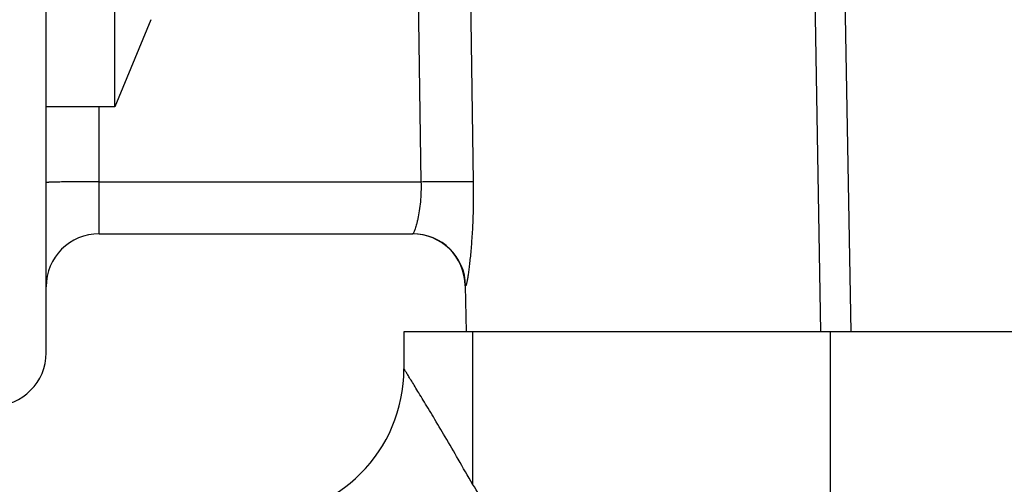
# Model space of a CAD drawing. Units: inches. Extents: x 0 to 34, y -0.1 to 22.
# Drawn here: x 13 to 14, y 11.6 to 12 of the extents above; entities that cross this region are included whole.
import ezdxf

# ---------------------------------------------------------------- set-up
doc = ezdxf.new("R2010")
doc.units = ezdxf.units.IN
doc.header["$LTSCALE"] = 1.87
doc.header["$MEASUREMENT"] = 0
doc.layers.get('0').update_dxf_attribs({"linetype": 'CONTINUOUS'})
doc.layers.add('02___PRT_ALL_AXES', color=7, linetype='CONTINUOUS')

msp = doc.modelspace()

# ---------------------------------------------------------------- linework, layer by layer
at = {"color": 7, "linetype": 'Continuous'}
for p, q in [((13.06362, 11.71488), (13.06362, 13.41959)), ((13.80644, 12.71888), (13.82362, 11.73488)), ((13.79546, 11.73488), (13.77906, 12.70773)), ((13.41437, 12.10044), (13.4177, 11.87641)), ((13.46383, 12.09203), (13.46707, 11.87641)), ((13.11362, 11.82728), (13.11362, 11.94704)), ((13.11362, 11.87641), (13.4177, 11.87641)), ((13.11362, 11.82728), (13.4099, 11.82728)), ((13.45987, 11.77816), (13.45947, 11.77816)), ((14.92097, 11.73488), (13.40162, 11.73488)), ((13.46641, 11.73488), (13.46641, 11.59084)), ((13.80445, 11.11396), (13.80445, 11.73488))]:
    msp.add_line(p, q, dxfattribs=at)
for centre, radius, start, end in [((13.11362, 11.77728), 0.05, 90, 180), ((13.40948, 11.77728), 0.05, 1, 90), ((13.40989, 11.7773), 0.04999, 0.98366, 89.98439), ((13.01362, 11.71488), 0.05, 270, 360), ((13.26162, 11.69988), 0.14, 270, 360)]:
    msp.add_arc(centre, radius, start, end, dxfattribs=at)
for points, knots in [([(13.11362, 11.87641), (13.11037, 11.87641), (13.10399, 11.8764), (13.09473, 11.87635), (13.0874, 11.87629), (13.082, 11.87622), (13.07838, 11.87616), (13.07509, 11.8761), (13.07218, 11.87603), (13.06966, 11.87596), (13.06783, 11.87589), (13.06658, 11.87584), (13.06581, 11.8758), (13.06516, 11.87575), (13.06462, 11.87571), (13.0642, 11.87567), (13.06389, 11.87563), (13.06373, 11.8756), (13.06362, 11.87556), (13.06362, 11.87554)], [0, 0, 0, 0, 0.194557, 0.382429, 0.555276, 0.634023, 0.706658, 0.77247, 0.830885, 0.881362, 0.923363, 0.941025, 0.956411, 0.9695, 0.980272, 0.988706, 0.994788, 0.998516, 1, 1, 1, 1]), ([(13.4177, 11.87641), (13.41779, 11.87318), (13.41779, 11.86685), (13.41722, 11.85769), (13.4162, 11.84929), (13.41506, 11.84294), (13.41406, 11.83847), (13.41333, 11.83563), (13.41262, 11.83318), (13.41196, 11.83114), (13.41135, 11.82953), (13.41081, 11.82835), (13.4104, 11.82766), (13.4101, 11.82735), (13.40996, 11.82728), (13.4099, 11.82728)], [0, 0, 0, 0, 0.1926, 0.3774, 0.547372, 0.696803, 0.762188, 0.820583, 0.871448, 0.914296, 0.948722, 0.974373, 0.991169, 0.996424, 1, 1, 1, 1]), ([(13.4177, 11.87641), (13.42346, 11.8765), (13.43189, 11.8766), (13.44271, 11.87667), (13.44982, 11.87669), (13.45593, 11.87668), (13.46085, 11.87663), (13.46414, 11.87656), (13.46606, 11.87648), (13.46678, 11.87644), (13.46707, 11.87641)], [0, 0, 0, 0, 0.350292, 0.511822, 0.657305, 0.78233, 0.883144, 0.956438, 0.982055, 1, 1, 1, 1]), ([(13.46707, 11.87641), (13.46716, 11.87018), (13.46718, 11.85792), (13.46678, 11.8428), (13.46623, 11.83119), (13.46573, 11.82301), (13.46515, 11.8153), (13.46452, 11.80814), (13.46385, 11.80158), (13.46317, 11.79572), (13.4625, 11.79062), (13.46186, 11.78634), (13.46134, 11.78332), (13.46095, 11.78136), (13.46069, 11.78024), (13.46047, 11.77937), (13.46025, 11.77873), (13.46009, 11.77835), (13.45994, 11.77816), (13.45987, 11.77816)], [0, 0, 0, 0, 0.189237, 0.37211, 0.459155, 0.542302, 0.620804, 0.693887, 0.760779, 0.820743, 0.873057, 0.917043, 0.95212, 0.966142, 0.977743, 0.986901, 0.993609, 0.997895, 1, 1, 1, 1]), ([(13.46641, 11.59084), (13.46195, 11.59872), (13.45337, 11.6137), (13.441, 11.63487), (13.43144, 11.65094), (13.42452, 11.66245), (13.41996, 11.66999), (13.41585, 11.67674), (13.41222, 11.68268), (13.4091, 11.68777), (13.40682, 11.69146), (13.40527, 11.69397), (13.40432, 11.69551), (13.40352, 11.69681), (13.40285, 11.69789), (13.40234, 11.69872), (13.40199, 11.69927), (13.4018, 11.69959), (13.4017, 11.69974), (13.40165, 11.69983), (13.40162, 11.69987), (13.40162, 11.69988)], [0, 0, 0, 0, 0.214052, 0.408336, 0.579922, 0.656288, 0.725881, 0.788333, 0.843294, 0.890457, 0.92952, 0.94592, 0.960184, 0.972291, 0.982227, 0.98998, 0.995535, 0.997484, 0.998879, 0.999719, 1, 1, 1, 1]), ([(13.59543, 11.10986), (13.59434, 11.13439), (13.59096, 11.18284), (13.58226, 11.254), (13.57014, 11.32209), (13.55485, 11.38621), (13.53668, 11.44561), (13.51593, 11.4997), (13.49291, 11.54796), (13.47548, 11.57733), (13.46641, 11.59084)], [0, 0, 0, 0, 0.146308, 0.289225, 0.426963, 0.558178, 0.681756, 0.796865, 0.903038, 1, 1, 1, 1])]:
    msp.add_open_spline(points, degree=3, knots=knots, dxfattribs=at)
at = {"layer": '02___PRT_ALL_AXES', "color": 7, "linetype": 'Continuous'}
for p, q in [((13.12862, 11.94704), (13.12862, 12.61204)), ((13.16258, 12.02904), (13.12862, 11.94704)), ((13.12862, 11.94704), (13.06362, 11.94704)), ((13.45947, 11.77816), (13.46023, 11.73488)), ((13.40162, 11.73488), (13.40162, 11.69988))]:
    msp.add_line(p, q, dxfattribs=at)

doc.saveas('drawing.dxf')
